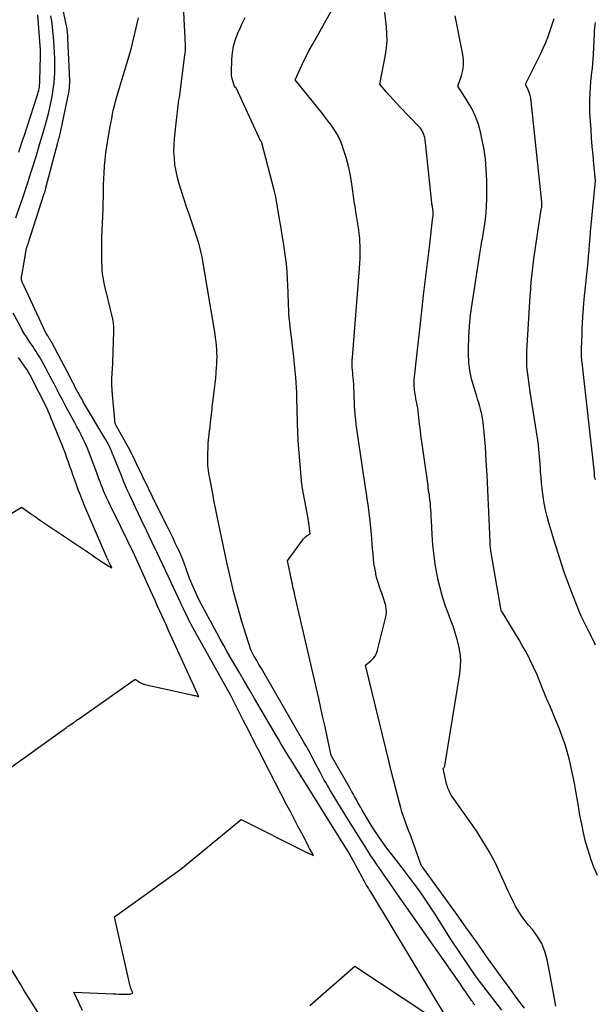
# Model space of a CAD drawing. Units: inches. Extents: x 2609462 to 2612408, y 1502044 to 1504590.
# Drawn here: x 2612012 to 2612084, y 1502560 to 1502685 of the extents above; entities that cross this region are included whole.
import ezdxf

# ---------------------------------------------------------------- set-up
doc = ezdxf.new("R2010")
doc.units = ezdxf.units.IN
doc.header["$MEASUREMENT"] = 0
doc.layers.add('Tile_2735_03_SW_contour_2ft', color=112, linetype='Continuous')

msp = doc.modelspace()

# ---------------------------------------------------------------- linework, layer by layer
at = {"layer": 'Tile_2735_03_SW_contour_2ft'}
for points in [[(2612019.59, 1502559.38, 8338), (2612019.22, 1502560.15, 8338), (2612018.48, 1502561.69, 8338), (2612023.48, 1502561.47, 8338), (2612023.83, 1502561.46, 8338), (2612024.19, 1502561.44, 8338), (2612024.54, 1502561.43, 8338), (2612024.89, 1502561.42, 8338), (2612025.4, 1502561.41, 8338), (2612025.5, 1502561.41, 8338), (2612025.6, 1502561.43, 8338), (2612025.69, 1502561.46, 8338), (2612025.78, 1502561.5, 8338), (2612025.96, 1502561.59, 8338), (2612025.83, 1502561.85, 8338), (2612025.8, 1502561.92, 8338), (2612025.77, 1502562, 8338), (2612025.74, 1502562.07, 8338), (2612025.71, 1502562.14, 8338), (2612025.69, 1502562.21, 8338), (2612025.66, 1502562.29, 8338), (2612025.64, 1502562.36, 8338), (2612025.62, 1502562.44, 8338), (2612023.62, 1502571.21, 8338), (2612031.9, 1502577.15, 8338), (2612032.01, 1502577.23, 8338), (2612032.07, 1502577.28, 8338), (2612039.63, 1502583.51, 8338), (2612047.78, 1502579.4, 8338), (2612047.94, 1502579.32, 8338), (2612048.11, 1502579.24, 8338), (2612048.27, 1502579.17, 8338), (2612048.44, 1502579.1, 8338), (2612048.78, 1502578.96, 8338), (2612048.54, 1502579.41, 8338), (2612048.42, 1502579.63, 8338), (2612048.3, 1502579.85, 8338), (2612048.18, 1502580.07, 8338), (2612048.06, 1502580.3, 8338), (2612047.34, 1502581.67, 8338), (2612046.87, 1502582.58, 8338), (2612046.39, 1502583.49, 8338), (2612045.92, 1502584.41, 8338), (2612045.44, 1502585.32, 8338), (2612042.49, 1502591.03, 8338), (2612042.17, 1502591.66, 8338), (2612041.84, 1502592.28, 8338), (2612041.52, 1502592.9, 8338), (2612041.2, 1502593.53, 8338), (2612040.88, 1502594.15, 8338), (2612040.56, 1502594.78, 8338), (2612040.24, 1502595.4, 8338), (2612039.92, 1502596.03, 8338), (2612038.36, 1502599.15, 8338), (2612034.04, 1502606.84, 8338), (2612033.78, 1502607.3, 8338), (2612033.53, 1502607.76, 8338), (2612033.28, 1502608.23, 8338), (2612033.04, 1502608.7, 8338), (2612032.8, 1502609.17, 8338), (2612032.57, 1502609.65, 8338), (2612032.34, 1502610.13, 8338), (2612032.12, 1502610.6, 8338), (2612031.98, 1502610.9, 8338), (2612031.69, 1502611.53, 8338), (2612031.4, 1502612.16, 8338), (2612031.11, 1502612.79, 8338), (2612030.81, 1502613.42, 8338), (2612029.02, 1502617.18, 8338), (2612028.35, 1502618.59, 8338), (2612027.68, 1502620, 8338), (2612027.01, 1502621.41, 8338), (2612026.35, 1502622.82, 8338), (2612025.56, 1502624.49, 8338), (2612025.29, 1502625.07, 8338), (2612025.03, 1502625.65, 8338), (2612024.78, 1502626.24, 8338), (2612024.54, 1502626.83, 8338), (2612023.47, 1502629.51, 8338), (2612023.35, 1502629.79, 8338), (2612023.24, 1502630.07, 8338), (2612023.11, 1502630.34, 8338), (2612022.99, 1502630.62, 8338), (2612022.86, 1502630.89, 8338), (2612022.72, 1502631.16, 8338), (2612022.57, 1502631.43, 8338), (2612022.42, 1502631.69, 8338), (2612020.48, 1502634.92, 8338), (2612020.23, 1502635.34, 8338), (2612019.98, 1502635.77, 8338), (2612019.73, 1502636.2, 8338), (2612019.49, 1502636.63, 8338), (2612019.33, 1502636.9, 8338), (2612019.17, 1502637.2, 8338), (2612019, 1502637.49, 8338), (2612018.84, 1502637.8, 8338), (2612018.68, 1502638.1, 8338), (2612018.52, 1502638.4, 8338), (2612018.37, 1502638.7, 8338), (2612018.21, 1502639, 8338), (2612018.05, 1502639.31, 8338), (2612015.65, 1502643.84, 8338), (2612015.6, 1502643.93, 8338), (2612015.55, 1502644.02, 8338), (2612015.5, 1502644.1, 8338), (2612015.45, 1502644.19, 8338), (2612015.39, 1502644.27, 8338), (2612015.34, 1502644.36, 8338), (2612015.28, 1502644.44, 8338), (2612015.23, 1502644.53, 8338), (2612015.19, 1502644.6, 8338), (2612015.12, 1502644.72, 8338), (2612015.05, 1502644.84, 8338), (2612014.98, 1502644.96, 8338), (2612014.92, 1502645.09, 8338), (2612012.2, 1502650.89, 8338), (2612012.15, 1502650.99, 8338), (2612012.1, 1502651.09, 8338), (2612012.05, 1502651.2, 8338), (2612012.01, 1502651.31, 8338), (2612011.97, 1502651.39, 8338), (2612011.95, 1502651.45, 8338), (2612011.92, 1502651.52, 8338), (2612011.9, 1502651.59, 8338), (2612011.89, 1502651.66, 8338), (2612011.87, 1502651.73, 8338), (2612011.87, 1502651.8, 8338), (2612011.86, 1502651.86, 8338), (2612011.87, 1502651.93, 8338), (2612011.87, 1502652, 8338), (2612011.88, 1502652.07, 8338), (2612011.89, 1502652.14, 8338), (2612011.9, 1502652.21, 8338), (2612012.45, 1502655.45, 8338), (2612012.46, 1502655.51, 8338), (2612012.48, 1502655.57, 8338), (2612012.49, 1502655.63, 8338), (2612012.51, 1502655.69, 8338), (2612012.53, 1502655.75, 8338), (2612012.55, 1502655.81, 8338), (2612012.58, 1502655.87, 8338), (2612012.6, 1502655.93, 8338), (2612012.61, 1502655.96, 8338), (2612012.64, 1502656.04, 8338), (2612012.67, 1502656.11, 8338), (2612012.7, 1502656.18, 8338), (2612012.72, 1502656.26, 8338), (2612014.75, 1502662.58, 8338), (2612014.78, 1502662.67, 8338), (2612014.81, 1502662.76, 8338), (2612014.84, 1502662.85, 8338), (2612014.86, 1502662.94, 8338), (2612014.89, 1502663.03, 8338), (2612014.91, 1502663.12, 8338), (2612014.94, 1502663.21, 8338), (2612014.96, 1502663.3, 8338), (2612016.48, 1502669.03, 8338), (2612016.53, 1502669.22, 8338), (2612016.57, 1502669.4, 8338), (2612016.62, 1502669.59, 8338), (2612016.67, 1502669.78, 8338), (2612016.71, 1502669.97, 8338), (2612016.76, 1502670.15, 8338), (2612016.8, 1502670.34, 8338), (2612016.84, 1502670.53, 8338), (2612017.85, 1502675.35, 8338), (2612017.89, 1502675.53, 8338), (2612017.91, 1502675.71, 8338), (2612017.94, 1502675.9, 8338), (2612017.95, 1502676.08, 8338), (2612017.96, 1502676.27, 8338), (2612017.97, 1502676.45, 8338), (2612017.97, 1502676.64, 8338), (2612017.97, 1502676.82, 8338), (2612017.74, 1502682.22, 8338), (2612017.73, 1502682.42, 8338), (2612017.72, 1502682.62, 8338), (2612017.7, 1502682.82, 8338), (2612017.68, 1502683.01, 8338), (2612017.66, 1502683.21, 8338), (2612017.63, 1502683.41, 8338), (2612017.59, 1502683.6, 8338), (2612017.56, 1502683.79, 8338), (2612016.68, 1502688.02, 8338)], [(2612069.18, 1502560.08, 8342), (2612069.08, 1502560.21, 8342), (2612068.98, 1502560.34, 8342), (2612068.88, 1502560.48, 8342), (2612068.78, 1502560.61, 8342), (2612068.69, 1502560.75, 8342), (2612068.59, 1502560.89, 8342), (2612068.5, 1502561.02, 8342), (2612068.22, 1502561.43, 8342), (2612067.99, 1502561.78, 8342), (2612067.76, 1502562.12, 8342), (2612067.52, 1502562.46, 8342), (2612067.28, 1502562.8, 8342), (2612060.26, 1502572.83, 8342), (2612059.62, 1502573.74, 8342), (2612058.99, 1502574.65, 8342), (2612058.35, 1502575.56, 8342), (2612057.72, 1502576.47, 8342), (2612057.3, 1502577.08, 8342), (2612056.88, 1502577.69, 8342), (2612056.46, 1502578.31, 8342), (2612056.06, 1502578.92, 8342), (2612055.66, 1502579.55, 8342), (2612053.02, 1502583.73, 8342), (2612052.49, 1502584.57, 8342), (2612051.98, 1502585.41, 8342), (2612051.47, 1502586.25, 8342), (2612050.96, 1502587.1, 8342), (2612050.34, 1502588.16, 8342), (2612050.16, 1502588.48, 8342), (2612049.97, 1502588.81, 8342), (2612049.8, 1502589.14, 8342), (2612049.62, 1502589.47, 8342), (2612049.13, 1502590.42, 8342), (2612048.64, 1502591.35, 8342), (2612048.4, 1502591.81, 8342), (2612048.15, 1502592.27, 8342), (2612047.89, 1502592.72, 8342), (2612047.63, 1502593.18, 8342), (2612042.2, 1502602.56, 8342), (2612042.05, 1502602.82, 8342), (2612041.9, 1502603.07, 8342), (2612041.76, 1502603.32, 8342), (2612041.61, 1502603.57, 8342), (2612041.34, 1502604.04, 8342), (2612041.33, 1502604.06, 8342), (2612041.32, 1502604.07, 8342), (2612041.31, 1502604.09, 8342), (2612041.3, 1502604.11, 8342), (2612040.86, 1502604.93, 8342), (2612039.75, 1502608.53, 8342), (2612039.22, 1502610.33, 8342), (2612038.73, 1502612.14, 8342), (2612038.28, 1502613.97, 8342), (2612037.87, 1502615.8, 8342), (2612036.99, 1502619.97, 8342), (2612036.73, 1502621.19, 8342), (2612036.49, 1502622.41, 8342), (2612036.25, 1502623.63, 8342), (2612036.01, 1502624.85, 8342), (2612035.67, 1502626.68, 8342), (2612035.61, 1502626.99, 8342), (2612035.56, 1502627.3, 8342), (2612035.52, 1502627.6, 8342), (2612035.48, 1502627.91, 8342), (2612035.45, 1502628.22, 8342), (2612035.43, 1502628.53, 8342), (2612035.43, 1502628.84, 8342), (2612035.43, 1502629.15, 8342), (2612035.49, 1502631.05, 8342), (2612035.69, 1502632.9, 8342), (2612035.71, 1502633.04, 8342), (2612035.73, 1502633.19, 8342), (2612035.74, 1502633.33, 8342), (2612035.76, 1502633.48, 8342), (2612035.77, 1502633.62, 8342), (2612035.79, 1502633.77, 8342), (2612035.8, 1502633.91, 8342), (2612035.82, 1502634.06, 8342), (2612035.85, 1502634.38, 8342), (2612035.89, 1502634.69, 8342), (2612035.92, 1502634.99, 8342), (2612035.96, 1502635.3, 8342), (2612036, 1502635.6, 8342), (2612036.29, 1502637.92, 8342), (2612036.37, 1502638.59, 8342), (2612036.44, 1502639.26, 8342), (2612036.5, 1502639.94, 8342), (2612036.54, 1502640.61, 8342), (2612036.57, 1502641.01, 8342), (2612036.59, 1502641.48, 8342), (2612036.6, 1502641.96, 8342), (2612036.59, 1502642.44, 8342), (2612036.56, 1502642.91, 8342), (2612036.52, 1502643.39, 8342), (2612036.48, 1502643.87, 8342), (2612036.41, 1502644.34, 8342), (2612036.34, 1502644.81, 8342), (2612034.82, 1502654.04, 8342), (2612034.73, 1502654.58, 8342), (2612034.61, 1502655.11, 8342), (2612034.48, 1502655.64, 8342), (2612034.34, 1502656.16, 8342), (2612034.18, 1502656.68, 8342), (2612034.02, 1502657.2, 8342), (2612033.85, 1502657.72, 8342), (2612033.68, 1502658.23, 8342), (2612033.38, 1502659.08, 8342), (2612033.07, 1502659.99, 8342), (2612032.75, 1502660.91, 8342), (2612032.44, 1502661.82, 8342), (2612032.13, 1502662.74, 8342), (2612032.04, 1502663, 8342), (2612031.8, 1502663.8, 8342), (2612031.59, 1502664.6, 8342), (2612031.42, 1502665.41, 8342), (2612031.28, 1502666.23, 8342), (2612031.2, 1502667.05, 8342), (2612031.15, 1502667.88, 8342), (2612031.17, 1502668.71, 8342), (2612031.22, 1502669.53, 8342), (2612031.46, 1502671.84, 8342), (2612031.5, 1502672.2, 8342), (2612031.54, 1502672.56, 8342), (2612031.58, 1502672.92, 8342), (2612031.63, 1502673.29, 8342), (2612031.68, 1502673.65, 8342), (2612031.73, 1502674.01, 8342), (2612031.78, 1502674.37, 8342), (2612031.83, 1502674.73, 8342), (2612032.54, 1502680.07, 8342), (2612032.56, 1502680.23, 8342), (2612032.58, 1502680.4, 8342), (2612032.59, 1502680.56, 8342), (2612032.6, 1502680.73, 8342), (2612032.6, 1502680.89, 8342), (2612032.6, 1502681.06, 8342), (2612032.6, 1502681.22, 8342), (2612032.6, 1502681.38, 8342), (2612032.32, 1502687.18, 8342)], [(2612075.46, 1502559.66, 8346), (2612074.51, 1502560.94, 8346), (2612073.56, 1502562.22, 8346), (2612072.77, 1502563.28, 8346), (2612072.22, 1502564.04, 8346), (2612071.67, 1502564.8, 8346), (2612071.13, 1502565.56, 8346), (2612070.59, 1502566.33, 8346), (2612070.15, 1502566.96, 8346), (2612069.39, 1502568.04, 8346), (2612068.62, 1502569.12, 8346), (2612067.86, 1502570.19, 8346), (2612067.08, 1502571.26, 8346), (2612062.4, 1502577.74, 8346), (2612061.17, 1502581.18, 8346), (2612061, 1502581.65, 8346), (2612060.82, 1502582.12, 8346), (2612060.64, 1502582.58, 8346), (2612060.46, 1502583.05, 8346), (2612060.29, 1502583.52, 8346), (2612060.12, 1502583.99, 8346), (2612059.97, 1502584.47, 8346), (2612059.83, 1502584.95, 8346), (2612059.49, 1502586.24, 8346), (2612059.19, 1502587.37, 8346), (2612058.9, 1502588.5, 8346), (2612058.61, 1502589.63, 8346), (2612058.34, 1502590.76, 8346), (2612055.38, 1502603.01, 8346), (2612056.03, 1502603.54, 8346), (2612056.32, 1502603.83, 8346), (2612056.57, 1502604.15, 8346), (2612056.75, 1502604.51, 8346), (2612056.89, 1502604.89, 8346), (2612057.9, 1502608.93, 8346), (2612057.97, 1502609.33, 8346), (2612058.01, 1502609.73, 8346), (2612057.98, 1502610.13, 8346), (2612057.92, 1502610.53, 8346), (2612057.81, 1502610.93, 8346), (2612057.7, 1502611.33, 8346), (2612057.57, 1502611.72, 8346), (2612057.43, 1502612.11, 8346), (2612057.32, 1502612.38, 8346), (2612057.13, 1502612.9, 8346), (2612056.96, 1502613.43, 8346), (2612056.81, 1502613.96, 8346), (2612056.68, 1502614.5, 8346), (2612056.66, 1502614.64, 8346), (2612056.54, 1502615.25, 8346), (2612056.44, 1502615.85, 8346), (2612056.37, 1502616.47, 8346), (2612056.32, 1502617.08, 8346), (2612056.27, 1502617.7, 8346), (2612056.22, 1502618.31, 8346), (2612056.17, 1502618.93, 8346), (2612056.11, 1502619.54, 8346), (2612055.94, 1502621.18, 8346), (2612055.87, 1502621.89, 8346), (2612055.78, 1502622.59, 8346), (2612055.69, 1502623.3, 8346), (2612055.59, 1502624.01, 8346), (2612055.49, 1502624.71, 8346), (2612055.38, 1502625.42, 8346), (2612055.28, 1502626.12, 8346), (2612055.17, 1502626.82, 8346), (2612054.35, 1502632.26, 8346), (2612054.26, 1502632.84, 8346), (2612054.19, 1502633.42, 8346), (2612054.13, 1502634.01, 8346), (2612054.07, 1502634.59, 8346), (2612054.07, 1502634.66, 8346), (2612054.03, 1502635.21, 8346), (2612053.99, 1502635.76, 8346), (2612053.97, 1502636.32, 8346), (2612053.95, 1502636.87, 8346), (2612053.95, 1502636.99, 8346), (2612053.94, 1502637.48, 8346), (2612053.91, 1502637.98, 8346), (2612053.88, 1502638.47, 8346), (2612053.84, 1502638.96, 8346), (2612053.8, 1502639.31, 8346), (2612053.77, 1502639.63, 8346), (2612053.75, 1502639.95, 8346), (2612053.72, 1502640.27, 8346), (2612053.7, 1502640.6, 8346), (2612053.69, 1502640.92, 8346), (2612053.69, 1502641.24, 8346), (2612053.7, 1502641.57, 8346), (2612053.71, 1502641.89, 8346), (2612054.61, 1502653.12, 8346), (2612054.65, 1502653.76, 8346), (2612054.68, 1502654.41, 8346), (2612054.69, 1502655.06, 8346), (2612054.69, 1502655.7, 8346), (2612054.69, 1502655.98, 8346), (2612054.67, 1502656.49, 8346), (2612054.64, 1502657, 8346), (2612054.58, 1502657.5, 8346), (2612054.51, 1502658, 8346), (2612054.43, 1502658.5, 8346), (2612054.35, 1502659.01, 8346), (2612054.27, 1502659.51, 8346), (2612054.19, 1502660.01, 8346), (2612054.14, 1502660.29, 8346), (2612054.04, 1502660.94, 8346), (2612053.95, 1502661.58, 8346), (2612053.85, 1502662.22, 8346), (2612053.76, 1502662.87, 8346), (2612053.55, 1502664.36, 8346), (2612053.39, 1502665.29, 8346), (2612053.19, 1502666.22, 8346), (2612052.93, 1502667.13, 8346), (2612052.64, 1502668.03, 8346), (2612052.41, 1502668.69, 8346), (2612052.19, 1502669.24, 8346), (2612051.94, 1502669.79, 8346), (2612051.64, 1502670.31, 8346), (2612051.32, 1502670.81, 8346), (2612050.97, 1502671.3, 8346), (2612050.61, 1502671.78, 8346), (2612050.24, 1502672.26, 8346), (2612049.87, 1502672.73, 8346), (2612046.47, 1502676.95, 8346), (2612047.14, 1502678.43, 8346), (2612047.49, 1502679.17, 8346), (2612047.85, 1502679.9, 8346), (2612048.22, 1502680.62, 8346), (2612048.61, 1502681.34, 8346), (2612051.53, 1502686.53, 8346)], [(2612011.15, 1502659.5, 8336), (2612011.81, 1502661.38, 8336), (2612012.04, 1502662.04, 8336), (2612012.26, 1502662.69, 8336), (2612012.48, 1502663.35, 8336), (2612012.69, 1502664, 8336), (2612012.9, 1502664.66, 8336), (2612013.11, 1502665.32, 8336), (2612013.31, 1502665.98, 8336), (2612013.52, 1502666.64, 8336), (2612013.75, 1502667.41, 8336), (2612014.02, 1502668.31, 8336), (2612014.29, 1502669.22, 8336), (2612014.56, 1502670.13, 8336), (2612014.82, 1502671.03, 8336), (2612014.9, 1502671.3, 8336), (2612015.11, 1502672.08, 8336), (2612015.31, 1502672.86, 8336), (2612015.5, 1502673.65, 8336), (2612015.67, 1502674.44, 8336), (2612015.75, 1502674.85, 8336), (2612015.85, 1502675.44, 8336), (2612015.94, 1502676.03, 8336), (2612016, 1502676.62, 8336), (2612016.05, 1502677.21, 8336), (2612016.07, 1502677.81, 8336), (2612016.09, 1502678.41, 8336), (2612016.08, 1502679.01, 8336), (2612016.07, 1502679.6, 8336), (2612016.03, 1502680.46, 8336), (2612016, 1502681.12, 8336), (2612015.96, 1502681.77, 8336), (2612015.91, 1502682.43, 8336), (2612015.85, 1502683.08, 8336), (2612015.78, 1502683.73, 8336), (2612015.69, 1502684.38, 8336), (2612015.58, 1502685.03, 8336)], [(2612011.53, 1502667.82, 8334), (2612011.66, 1502668.22, 8334), (2612011.8, 1502668.62, 8334), (2612011.93, 1502669.02, 8334), (2612012.06, 1502669.42, 8334), (2612012.19, 1502669.82, 8334), (2612013.87, 1502674.95, 8334), (2612013.93, 1502675.17, 8334), (2612013.99, 1502675.4, 8334), (2612014.05, 1502675.62, 8334), (2612014.09, 1502675.85, 8334), (2612014.13, 1502676.08, 8334), (2612014.16, 1502676.31, 8334), (2612014.18, 1502676.54, 8334), (2612014.19, 1502676.77, 8334), (2612014.28, 1502680.01, 8334), (2612014.28, 1502680.17, 8334), (2612014.29, 1502680.32, 8334), (2612014.28, 1502680.47, 8334), (2612014.28, 1502680.63, 8334), (2612014.27, 1502680.78, 8334), (2612014.26, 1502680.94, 8334), (2612014.25, 1502681.09, 8334), (2612014.24, 1502681.25, 8334), (2612013.93, 1502685.17, 8334)], [(2612065.98, 1502557.85, 8340), (2612056.02, 1502574.35, 8340), (2612055.88, 1502574.57, 8340), (2612055.74, 1502574.8, 8340), (2612055.61, 1502575.03, 8340), (2612055.47, 1502575.26, 8340), (2612055.34, 1502575.5, 8340), (2612055.21, 1502575.73, 8340), (2612055.08, 1502575.96, 8340), (2612054.96, 1502576.2, 8340), (2612053.31, 1502579.25, 8340), (2612046.29, 1502590.45, 8340), (2612045.96, 1502590.98, 8340), (2612045.64, 1502591.51, 8340), (2612045.31, 1502592.04, 8340), (2612044.99, 1502592.57, 8340), (2612044.67, 1502593.11, 8340), (2612044.36, 1502593.64, 8340), (2612044.04, 1502594.18, 8340), (2612043.72, 1502594.71, 8340), (2612041.34, 1502598.77, 8340), (2612040.68, 1502599.88, 8340), (2612040.03, 1502601, 8340), (2612039.38, 1502602.12, 8340), (2612038.72, 1502603.23, 8340), (2612038.34, 1502603.89, 8340), (2612037.89, 1502604.68, 8340), (2612037.44, 1502605.48, 8340), (2612037, 1502606.28, 8340), (2612036.56, 1502607.08, 8340), (2612034.48, 1502610.94, 8340), (2612034.41, 1502611.07, 8340), (2612034.34, 1502611.2, 8340), (2612034.28, 1502611.33, 8340), (2612034.22, 1502611.47, 8340), (2612033.12, 1502613.94, 8340), (2612032.7, 1502615.15, 8340), (2612032.49, 1502615.75, 8340), (2612032.26, 1502616.34, 8340), (2612032.01, 1502616.93, 8340), (2612031.75, 1502617.51, 8340), (2612031.6, 1502617.83, 8340), (2612031.32, 1502618.43, 8340), (2612031.03, 1502619.03, 8340), (2612030.74, 1502619.63, 8340), (2612030.45, 1502620.22, 8340), (2612029.99, 1502621.12, 8340), (2612029.47, 1502622.16, 8340), (2612028.95, 1502623.21, 8340), (2612028.44, 1502624.25, 8340), (2612027.93, 1502625.31, 8340), (2612026.43, 1502628.44, 8340), (2612026.29, 1502628.73, 8340), (2612026.15, 1502629.03, 8340), (2612026, 1502629.33, 8340), (2612025.85, 1502629.62, 8340), (2612025.7, 1502629.92, 8340), (2612025.55, 1502630.21, 8340), (2612025.39, 1502630.5, 8340), (2612025.24, 1502630.79, 8340), (2612023.72, 1502633.5, 8340), (2612023.35, 1502637.66, 8340), (2612023.32, 1502637.94, 8340), (2612023.31, 1502638.23, 8340), (2612023.3, 1502638.52, 8340), (2612023.29, 1502638.8, 8340), (2612023.3, 1502639.09, 8340), (2612023.31, 1502639.37, 8340), (2612023.32, 1502639.66, 8340), (2612023.35, 1502639.94, 8340), (2612023.35, 1502640.01, 8340), (2612023.38, 1502640.32, 8340), (2612023.4, 1502640.64, 8340), (2612023.42, 1502640.96, 8340), (2612023.43, 1502641.28, 8340), (2612023.54, 1502645.16, 8340), (2612023.53, 1502645.69, 8340), (2612023.5, 1502646.21, 8340), (2612023.42, 1502646.73, 8340), (2612023.31, 1502647.25, 8340), (2612023.18, 1502647.77, 8340), (2612023.06, 1502648.28, 8340), (2612022.93, 1502648.8, 8340), (2612022.8, 1502649.31, 8340), (2612022.38, 1502651.04, 8340), (2612022.28, 1502651.5, 8340), (2612022.19, 1502651.96, 8340), (2612022.13, 1502652.43, 8340), (2612022.09, 1502652.9, 8340), (2612022.06, 1502653.37, 8340), (2612022.04, 1502653.85, 8340), (2612022.03, 1502654.32, 8340), (2612022.03, 1502654.8, 8340), (2612022.03, 1502656.27, 8340), (2612022.05, 1502657.12, 8340), (2612022.07, 1502657.97, 8340), (2612022.1, 1502658.82, 8340), (2612022.14, 1502659.67, 8340), (2612022.15, 1502659.83, 8340), (2612022.19, 1502660.6, 8340), (2612022.22, 1502661.37, 8340), (2612022.23, 1502662.14, 8340), (2612022.24, 1502662.9, 8340), (2612022.25, 1502663.67, 8340), (2612022.27, 1502664.44, 8340), (2612022.31, 1502665.21, 8340), (2612022.37, 1502665.98, 8340), (2612022.37, 1502666.09, 8340), (2612022.45, 1502666.9, 8340), (2612022.55, 1502667.72, 8340), (2612022.66, 1502668.54, 8340), (2612022.79, 1502669.35, 8340), (2612022.96, 1502670.3, 8340), (2612023.06, 1502670.89, 8340), (2612023.17, 1502671.48, 8340), (2612023.28, 1502672.07, 8340), (2612023.4, 1502672.65, 8340), (2612023.52, 1502673.24, 8340), (2612023.66, 1502673.82, 8340), (2612023.81, 1502674.39, 8340), (2612023.98, 1502674.97, 8340), (2612025.76, 1502680.85, 8340), (2612026.66, 1502684.79, 8340)], [(2612072.6, 1502559.41, 8344), (2612069.78, 1502563.07, 8344), (2612069.65, 1502563.23, 8344), (2612069.53, 1502563.4, 8344), (2612069.41, 1502563.57, 8344), (2612069.29, 1502563.74, 8344), (2612066.2, 1502568.27, 8344), (2612064.26, 1502571.39, 8344), (2612063.68, 1502572.29, 8344), (2612063.09, 1502573.19, 8344), (2612062.47, 1502574.06, 8344), (2612061.84, 1502574.93, 8344), (2612061.71, 1502575.11, 8344), (2612061.01, 1502576.05, 8344), (2612060.3, 1502577, 8344), (2612059.58, 1502577.94, 8344), (2612058.86, 1502578.87, 8344), (2612058.08, 1502579.88, 8344), (2612057.56, 1502580.59, 8344), (2612057.04, 1502581.31, 8344), (2612056.56, 1502582.05, 8344), (2612056.09, 1502582.8, 8344), (2612054.96, 1502584.68, 8344), (2612054.76, 1502585.02, 8344), (2612054.56, 1502585.36, 8344), (2612054.37, 1502585.7, 8344), (2612054.18, 1502586.05, 8344), (2612053.99, 1502586.39, 8344), (2612053.8, 1502586.74, 8344), (2612053.61, 1502587.08, 8344), (2612053.41, 1502587.42, 8344), (2612051.02, 1502591.59, 8344), (2612050.51, 1502593.99, 8344), (2612050.25, 1502595.19, 8344), (2612049.99, 1502596.39, 8344), (2612049.72, 1502597.58, 8344), (2612049.45, 1502598.78, 8344), (2612046.4, 1502612, 8344), (2612046.33, 1502612.31, 8344), (2612046.27, 1502612.61, 8344), (2612046.2, 1502612.91, 8344), (2612046.13, 1502613.21, 8344), (2612046.06, 1502613.51, 8344), (2612045.99, 1502613.81, 8344), (2612045.93, 1502614.12, 8344), (2612045.87, 1502614.42, 8344), (2612045.52, 1502616.18, 8344), (2612047.39, 1502618.78, 8344), (2612047.52, 1502618.95, 8344), (2612047.67, 1502619.1, 8344), (2612047.83, 1502619.24, 8344), (2612048.01, 1502619.37, 8344), (2612048.37, 1502619.61, 8344), (2612048.19, 1502620.96, 8344), (2612048.17, 1502621.1, 8344), (2612048.15, 1502621.25, 8344), (2612048.12, 1502621.4, 8344), (2612048.1, 1502621.54, 8344), (2612047.38, 1502625.52, 8344), (2612047.36, 1502625.62, 8344), (2612047.35, 1502625.72, 8344), (2612047.33, 1502625.81, 8344), (2612047.32, 1502625.91, 8344), (2612047.3, 1502626, 8344), (2612047.29, 1502626.1, 8344), (2612047.28, 1502626.19, 8344), (2612047.27, 1502626.29, 8344), (2612047.02, 1502629.35, 8344), (2612046.91, 1502630.8, 8344), (2612046.83, 1502632.25, 8344), (2612046.77, 1502633.71, 8344), (2612046.72, 1502635.16, 8344), (2612046.69, 1502636.8, 8344), (2612046.67, 1502637.43, 8344), (2612046.64, 1502638.07, 8344), (2612046.6, 1502638.71, 8344), (2612046.55, 1502639.34, 8344), (2612046.34, 1502641.47, 8344), (2612046.25, 1502642.36, 8344), (2612046.15, 1502643.25, 8344), (2612046.05, 1502644.14, 8344), (2612045.94, 1502645.03, 8344), (2612045.84, 1502645.74, 8344), (2612045.78, 1502646.29, 8344), (2612045.72, 1502646.83, 8344), (2612045.69, 1502647.38, 8344), (2612045.66, 1502647.93, 8344), (2612045.64, 1502648.48, 8344), (2612045.62, 1502649.03, 8344), (2612045.6, 1502649.58, 8344), (2612045.58, 1502650.13, 8344), (2612045.51, 1502651.82, 8344), (2612045.45, 1502652.74, 8344), (2612045.37, 1502653.66, 8344), (2612045.27, 1502654.57, 8344), (2612045.13, 1502655.48, 8344), (2612044.99, 1502656.39, 8344), (2612044.84, 1502657.31, 8344), (2612044.69, 1502658.22, 8344), (2612044.54, 1502659.13, 8344), (2612044.12, 1502661.64, 8344), (2612044.09, 1502661.81, 8344), (2612044.06, 1502661.98, 8344), (2612044.03, 1502662.15, 8344), (2612043.99, 1502662.32, 8344), (2612043.96, 1502662.49, 8344), (2612043.92, 1502662.66, 8344), (2612043.88, 1502662.83, 8344), (2612043.84, 1502663, 8344), (2612042.27, 1502668.99, 8344), (2612042.24, 1502669.06, 8344), (2612042.11, 1502669.24, 8344), (2612042.08, 1502669.29, 8344), (2612042.06, 1502669.33, 8344), (2612042.03, 1502669.38, 8344), (2612042.01, 1502669.43, 8344), (2612041.99, 1502669.48, 8344), (2612041.96, 1502669.52, 8344), (2612041.94, 1502669.57, 8344), (2612041.92, 1502669.62, 8344), (2612039.03, 1502675.93, 8344), (2612039.01, 1502675.95, 8344), (2612039, 1502675.97, 8344), (2612038.98, 1502675.98, 8344), (2612038.96, 1502675.99, 8344), (2612038.83, 1502676.03, 8344), (2612038.62, 1502676.64, 8344), (2612038.54, 1502676.94, 8344), (2612038.47, 1502677.25, 8344), (2612038.44, 1502677.57, 8344), (2612038.43, 1502677.89, 8344), (2612038.46, 1502679.51, 8344), (2612038.53, 1502680.36, 8344), (2612038.67, 1502681.21, 8344), (2612038.91, 1502682.03, 8344), (2612039.22, 1502682.83, 8344), (2612039.55, 1502683.55, 8344), (2612039.75, 1502683.98, 8344), (2612039.96, 1502684.41, 8344), (2612040.17, 1502684.83, 8344)], [(2612079.44, 1502559.93, 8348), (2612079.24, 1502561.07, 8348), (2612079.03, 1502562.21, 8348), (2612078.81, 1502563.35, 8348), (2612078.58, 1502564.49, 8348), (2612078.32, 1502565.78, 8348), (2612078.03, 1502566.82, 8348), (2612077.64, 1502567.81, 8348), (2612077.1, 1502568.72, 8348), (2612076.46, 1502569.59, 8348), (2612075.98, 1502570.15, 8348), (2612075.52, 1502570.72, 8348), (2612075.09, 1502571.31, 8348), (2612074.7, 1502571.92, 8348), (2612074.34, 1502572.56, 8348), (2612074.01, 1502573.21, 8348), (2612073.68, 1502573.87, 8348), (2612073.37, 1502574.53, 8348), (2612073.07, 1502575.2, 8348), (2612072.41, 1502576.69, 8348), (2612071.74, 1502578.08, 8348), (2612071.02, 1502579.45, 8348), (2612070.22, 1502580.77, 8348), (2612069.38, 1502582.06, 8348), (2612066.32, 1502586.41, 8348), (2612066.21, 1502586.58, 8348), (2612066.11, 1502586.75, 8348), (2612066.02, 1502586.92, 8348), (2612065.93, 1502587.1, 8348), (2612065.85, 1502587.28, 8348), (2612065.78, 1502587.46, 8348), (2612065.72, 1502587.65, 8348), (2612065.67, 1502587.84, 8348), (2612065.18, 1502589.92, 8348), (2612065.28, 1502590.03, 8348), (2612065.32, 1502590.09, 8348), (2612065.36, 1502590.15, 8348), (2612065.38, 1502590.22, 8348), (2612065.4, 1502590.29, 8348), (2612067.3, 1502601.9, 8348), (2612067.39, 1502602.78, 8348), (2612067.41, 1502603.65, 8348), (2612067.33, 1502604.52, 8348), (2612067.18, 1502605.39, 8348), (2612066.96, 1502606.25, 8348), (2612066.72, 1502607.1, 8348), (2612066.43, 1502607.94, 8348), (2612066.13, 1502608.77, 8348), (2612065.9, 1502609.35, 8348), (2612065.49, 1502610.47, 8348), (2612065.12, 1502611.61, 8348), (2612064.81, 1502612.76, 8348), (2612064.53, 1502613.92, 8348), (2612064.47, 1502614.2, 8348), (2612064.23, 1502615.51, 8348), (2612064.03, 1502616.83, 8348), (2612063.89, 1502618.15, 8348), (2612063.79, 1502619.49, 8348), (2612063.7, 1502621.27, 8348), (2612063.68, 1502621.71, 8348), (2612063.65, 1502622.16, 8348), (2612063.62, 1502622.61, 8348), (2612063.59, 1502623.06, 8348), (2612063.57, 1502623.37, 8348), (2612063.54, 1502623.66, 8348), (2612063.51, 1502623.95, 8348), (2612063.47, 1502624.24, 8348), (2612063.44, 1502624.54, 8348), (2612063.39, 1502624.83, 8348), (2612063.35, 1502625.12, 8348), (2612063.31, 1502625.41, 8348), (2612063.27, 1502625.7, 8348), (2612062.38, 1502632.09, 8348), (2612062.31, 1502632.65, 8348), (2612062.23, 1502633.21, 8348), (2612062.17, 1502633.77, 8348), (2612062.11, 1502634.34, 8348), (2612062.08, 1502634.66, 8348), (2612062.03, 1502635.06, 8348), (2612061.97, 1502635.46, 8348), (2612061.9, 1502635.86, 8348), (2612061.82, 1502636.25, 8348), (2612061.74, 1502636.66, 8348), (2612061.67, 1502637.05, 8348), (2612061.61, 1502637.45, 8348), (2612061.56, 1502637.84, 8348), (2612061.53, 1502638.24, 8348), (2612061.52, 1502638.64, 8348), (2612061.53, 1502639.04, 8348), (2612061.56, 1502639.44, 8348), (2612062.49, 1502647.74, 8348), (2612062.72, 1502649.76, 8348), (2612062.96, 1502651.78, 8348), (2612063.19, 1502653.8, 8348), (2612063.44, 1502655.82, 8348), (2612063.9, 1502659.63, 8348), (2612063.91, 1502659.74, 8348), (2612063.92, 1502659.86, 8348), (2612063.92, 1502659.98, 8348), (2612063.92, 1502660.1, 8348), (2612063.92, 1502660.15, 8348), (2612063.92, 1502660.25, 8348), (2612063.91, 1502660.34, 8348), (2612063.9, 1502660.43, 8348), (2612063.89, 1502660.52, 8348), (2612063.88, 1502660.62, 8348), (2612063.86, 1502660.71, 8348), (2612063.85, 1502660.8, 8348), (2612063.83, 1502660.89, 8348), (2612063.82, 1502660.94, 8348), (2612063.81, 1502661.06, 8348), (2612063.79, 1502661.18, 8348), (2612063.77, 1502661.3, 8348), (2612063.76, 1502661.42, 8348), (2612062.89, 1502669.43, 8348), (2612062.85, 1502669.66, 8348), (2612062.8, 1502669.88, 8348), (2612062.73, 1502670.09, 8348), (2612062.63, 1502670.3, 8348), (2612062.52, 1502670.5, 8348), (2612062.4, 1502670.7, 8348), (2612062.26, 1502670.88, 8348), (2612062.11, 1502671.05, 8348), (2612059.72, 1502673.55, 8348), (2612059.28, 1502674.02, 8348), (2612058.85, 1502674.49, 8348), (2612058.42, 1502674.96, 8348), (2612058, 1502675.44, 8348), (2612057.16, 1502676.41, 8348), (2612057.89, 1502680.11, 8348), (2612058.02, 1502681, 8348), (2612058.09, 1502681.88, 8348), (2612058.08, 1502682.77, 8348), (2612058.01, 1502683.66, 8348), (2612057.79, 1502685.45, 8348)], [(2612084.7, 1502576.41, 8350), (2612084.25, 1502577.46, 8350), (2612083.84, 1502578.52, 8350), (2612083.5, 1502579.6, 8350), (2612083.2, 1502580.69, 8350), (2612082.94, 1502581.8, 8350), (2612082.7, 1502582.92, 8350), (2612082.48, 1502584.03, 8350), (2612082.28, 1502585.16, 8350), (2612081.95, 1502587.09, 8350), (2612081.78, 1502588.08, 8350), (2612081.58, 1502589.07, 8350), (2612081.37, 1502590.05, 8350), (2612081.14, 1502591.03, 8350), (2612081.1, 1502591.18, 8350), (2612080.86, 1502592.08, 8350), (2612080.59, 1502592.96, 8350), (2612080.29, 1502593.84, 8350), (2612079.97, 1502594.7, 8350), (2612079.92, 1502594.84, 8350), (2612079.6, 1502595.63, 8350), (2612079.28, 1502596.42, 8350), (2612078.95, 1502597.2, 8350), (2612078.61, 1502597.99, 8350), (2612078.43, 1502598.4, 8350), (2612078.18, 1502598.98, 8350), (2612077.94, 1502599.56, 8350), (2612077.71, 1502600.14, 8350), (2612077.48, 1502600.73, 8350), (2612077.25, 1502601.31, 8350), (2612077.01, 1502601.89, 8350), (2612076.75, 1502602.46, 8350), (2612076.48, 1502603.03, 8350), (2612076.32, 1502603.35, 8350), (2612075.96, 1502604.08, 8350), (2612075.58, 1502604.79, 8350), (2612075.19, 1502605.5, 8350), (2612074.78, 1502606.2, 8350), (2612072.56, 1502609.87, 8350), (2612072.55, 1502609.89, 8350), (2612072.54, 1502609.92, 8350), (2612072.53, 1502609.94, 8350), (2612072.52, 1502609.96, 8350), (2612072.48, 1502610.05, 8350), (2612072.47, 1502610.08, 8350), (2612072.47, 1502610.1, 8350), (2612072.46, 1502610.13, 8350), (2612072.46, 1502610.15, 8350), (2612071.25, 1502617.19, 8350), (2612071.22, 1502617.37, 8350), (2612071.2, 1502617.55, 8350), (2612071.18, 1502617.73, 8350), (2612071.16, 1502617.9, 8350), (2612071.14, 1502618.08, 8350), (2612071.12, 1502618.26, 8350), (2612071.11, 1502618.44, 8350), (2612071.11, 1502618.62, 8350), (2612070.92, 1502623.25, 8350), (2612070.88, 1502624.2, 8350), (2612070.84, 1502625.15, 8350), (2612070.79, 1502626.1, 8350), (2612070.74, 1502627.05, 8350), (2612070.64, 1502628.78, 8350), (2612070.58, 1502629.69, 8350), (2612070.52, 1502630.6, 8350), (2612070.45, 1502631.5, 8350), (2612070.37, 1502632.41, 8350), (2612070.29, 1502633.23, 8350), (2612070.24, 1502633.72, 8350), (2612070.16, 1502634.21, 8350), (2612070.06, 1502634.7, 8350), (2612069.95, 1502635.18, 8350), (2612069.81, 1502635.66, 8350), (2612069.68, 1502636.14, 8350), (2612069.53, 1502636.61, 8350), (2612069.39, 1502637.09, 8350), (2612069.05, 1502638.16, 8350), (2612068.77, 1502639.18, 8350), (2612068.56, 1502640.21, 8350), (2612068.45, 1502641.25, 8350), (2612068.4, 1502642.31, 8350), (2612068.4, 1502643.02, 8350), (2612068.44, 1502644.44, 8350), (2612068.51, 1502645.85, 8350), (2612068.65, 1502647.26, 8350), (2612068.84, 1502648.67, 8350), (2612069.81, 1502654.97, 8350), (2612069.85, 1502655.23, 8350), (2612069.89, 1502655.48, 8350), (2612069.93, 1502655.74, 8350), (2612069.98, 1502655.99, 8350), (2612070.09, 1502656.57, 8350), (2612070.19, 1502657.11, 8350), (2612070.28, 1502657.66, 8350), (2612070.36, 1502658.2, 8350), (2612070.44, 1502658.75, 8350), (2612070.52, 1502659.34, 8350), (2612070.61, 1502660.18, 8350), (2612070.68, 1502661.03, 8350), (2612070.71, 1502661.87, 8350), (2612070.72, 1502662.72, 8350), (2612070.7, 1502664.23, 8350), (2612070.64, 1502665.61, 8350), (2612070.52, 1502666.99, 8350), (2612070.31, 1502668.35, 8350), (2612070.05, 1502669.71, 8350), (2612069.94, 1502670.23, 8350), (2612069.64, 1502671.3, 8350), (2612069.26, 1502672.34, 8350), (2612068.79, 1502673.33, 8350), (2612068.24, 1502674.29, 8350), (2612067.03, 1502676.17, 8350), (2612067.49, 1502677.48, 8350), (2612067.66, 1502678.13, 8350), (2612067.76, 1502678.79, 8350), (2612067.75, 1502679.46, 8350), (2612067.67, 1502680.14, 8350), (2612066.71, 1502685.02, 8350)], [(2612084.44, 1502605.51, 8352), (2612084.31, 1502605.81, 8352), (2612084.18, 1502606.1, 8352), (2612084.04, 1502606.39, 8352), (2612083.9, 1502606.67, 8352), (2612083.76, 1502606.96, 8352), (2612083.61, 1502607.24, 8352), (2612083.38, 1502607.67, 8352), (2612083.13, 1502608.17, 8352), (2612082.88, 1502608.68, 8352), (2612082.65, 1502609.2, 8352), (2612082.44, 1502609.71, 8352), (2612081.37, 1502612.38, 8352), (2612081.06, 1502613.17, 8352), (2612080.77, 1502613.95, 8352), (2612080.49, 1502614.74, 8352), (2612080.22, 1502615.54, 8352), (2612079.96, 1502616.34, 8352), (2612079.71, 1502617.14, 8352), (2612079.46, 1502617.94, 8352), (2612079.22, 1502618.75, 8352), (2612078.56, 1502620.98, 8352), (2612078.33, 1502621.8, 8352), (2612078.13, 1502622.63, 8352), (2612077.97, 1502623.47, 8352), (2612077.83, 1502624.31, 8352), (2612077.79, 1502624.59, 8352), (2612077.7, 1502625.3, 8352), (2612077.62, 1502626.01, 8352), (2612077.56, 1502626.72, 8352), (2612077.51, 1502627.43, 8352), (2612077.48, 1502627.9, 8352), (2612077.45, 1502628.38, 8352), (2612077.42, 1502628.85, 8352), (2612077.38, 1502629.32, 8352), (2612077.34, 1502629.8, 8352), (2612077.29, 1502630.27, 8352), (2612077.24, 1502630.74, 8352), (2612077.18, 1502631.21, 8352), (2612077.11, 1502631.68, 8352), (2612076.19, 1502637.53, 8352), (2612076.1, 1502638.17, 8352), (2612076, 1502638.81, 8352), (2612075.92, 1502639.45, 8352), (2612075.84, 1502640.08, 8352), (2612075.78, 1502640.72, 8352), (2612075.75, 1502641.37, 8352), (2612075.75, 1502642.01, 8352), (2612075.77, 1502642.65, 8352), (2612076.19, 1502649.6, 8352), (2612076.22, 1502650.02, 8352), (2612076.25, 1502650.44, 8352), (2612076.28, 1502650.86, 8352), (2612076.32, 1502651.28, 8352), (2612076.33, 1502651.38, 8352), (2612076.37, 1502651.75, 8352), (2612076.4, 1502652.12, 8352), (2612076.44, 1502652.49, 8352), (2612076.48, 1502652.86, 8352), (2612076.52, 1502653.23, 8352), (2612076.56, 1502653.6, 8352), (2612076.61, 1502653.97, 8352), (2612076.66, 1502654.34, 8352), (2612077.59, 1502660.56, 8352), (2612077.62, 1502660.74, 8352), (2612077.64, 1502660.84, 8352), (2612077.65, 1502660.93, 8352), (2612077.66, 1502661.02, 8352), (2612077.66, 1502661.11, 8352), (2612077.66, 1502661.22, 8352), (2612077.66, 1502661.32, 8352), (2612077.65, 1502661.41, 8352), (2612077.64, 1502661.51, 8352), (2612076.33, 1502674.24, 8352), (2612076.27, 1502674.62, 8352), (2612076.19, 1502674.99, 8352), (2612076.06, 1502675.35, 8352), (2612075.92, 1502675.7, 8352), (2612075.58, 1502676.39, 8352), (2612077.5, 1502680.21, 8352), (2612077.85, 1502680.94, 8352), (2612078.17, 1502681.68, 8352), (2612078.45, 1502682.43, 8352), (2612078.71, 1502683.19, 8352), (2612079.2, 1502684.72, 8352)], [(2612084.44, 1502626.44, 8354), (2612084.41, 1502626.51, 8354), (2612084.39, 1502626.58, 8354), (2612084.37, 1502626.65, 8354), (2612084.36, 1502626.72, 8354), (2612084.35, 1502626.74, 8354), (2612084.34, 1502626.8, 8354), (2612084.33, 1502626.86, 8354), (2612084.33, 1502626.92, 8354), (2612084.32, 1502626.98, 8354), (2612084.32, 1502627.07, 8354), (2612084.32, 1502627.09, 8354), (2612084.31, 1502627.11, 8354), (2612084.31, 1502627.13, 8354), (2612084.31, 1502627.15, 8354), (2612084.31, 1502627.23, 8354), (2612084.3, 1502627.25, 8354), (2612084.3, 1502627.27, 8354), (2612084.3, 1502627.29, 8354), (2612084.3, 1502627.31, 8354), (2612082.75, 1502641.22, 8354), (2612082.73, 1502641.43, 8354), (2612082.71, 1502641.64, 8354), (2612082.69, 1502641.86, 8354), (2612082.67, 1502642.07, 8354), (2612082.66, 1502642.28, 8354), (2612082.66, 1502642.49, 8354), (2612082.66, 1502642.7, 8354), (2612082.66, 1502642.91, 8354), (2612082.7, 1502643.98, 8354), (2612082.74, 1502644.73, 8354), (2612082.77, 1502645.48, 8354), (2612082.82, 1502646.23, 8354), (2612082.86, 1502646.97, 8354), (2612082.98, 1502648.69, 8354), (2612082.99, 1502648.85, 8354), (2612083, 1502649.01, 8354), (2612083.01, 1502649.16, 8354), (2612083.02, 1502649.32, 8354), (2612083.04, 1502649.48, 8354), (2612083.05, 1502649.64, 8354), (2612083.07, 1502649.79, 8354), (2612083.09, 1502649.95, 8354), (2612083.27, 1502651.62, 8354), (2612083.35, 1502652.38, 8354), (2612083.43, 1502653.15, 8354), (2612083.5, 1502653.91, 8354), (2612083.56, 1502654.68, 8354), (2612083.63, 1502655.44, 8354), (2612083.69, 1502656.21, 8354), (2612083.76, 1502656.98, 8354), (2612083.83, 1502657.74, 8354), (2612084.45, 1502664.2, 8354), (2612084.24, 1502666.36, 8354), (2612084.14, 1502667.44, 8354), (2612084.04, 1502668.52, 8354), (2612083.96, 1502669.6, 8354), (2612083.88, 1502670.68, 8354), (2612083.77, 1502672.22, 8354), (2612083.73, 1502672.97, 8354), (2612083.72, 1502673.72, 8354), (2612083.73, 1502674.48, 8354), (2612083.77, 1502675.23, 8354), (2612083.87, 1502676.73, 8354), (2612084, 1502677.86, 8354), (2612084.06, 1502678.43, 8354), (2612084.11, 1502679, 8354), (2612084.15, 1502679.57, 8354), (2612084.18, 1502680.14, 8354), (2612084.31, 1502682.81, 8354), (2612084.33, 1502683.16, 8354), (2612084.36, 1502683.51, 8354), (2612084.4, 1502683.86, 8354), (2612084.44, 1502684.21, 8354)], [(2612009.79, 1502589.54, 8336), (2612017.25, 1502594.9, 8336), (2612017.41, 1502595.01, 8336), (2612017.56, 1502595.12, 8336), (2612017.71, 1502595.23, 8336), (2612017.86, 1502595.34, 8336), (2612018.17, 1502595.56, 8336), (2612018.47, 1502595.76, 8336), (2612018.62, 1502595.86, 8336), (2612018.77, 1502595.97, 8336), (2612018.92, 1502596.07, 8336), (2612019.07, 1502596.17, 8336), (2612026.26, 1502601.22, 8336), (2612026.81, 1502600.85, 8336), (2612026.89, 1502600.8, 8336), (2612026.97, 1502600.75, 8336), (2612027.05, 1502600.71, 8336), (2612027.13, 1502600.67, 8336), (2612027.21, 1502600.64, 8336), (2612027.3, 1502600.61, 8336), (2612027.38, 1502600.59, 8336), (2612027.47, 1502600.56, 8336), (2612033.4, 1502599.25, 8336), (2612033.54, 1502599.22, 8336), (2612033.68, 1502599.18, 8336), (2612033.82, 1502599.15, 8336), (2612033.96, 1502599.12, 8336), (2612034.24, 1502599.05, 8336), (2612034.29, 1502599.03, 8336), (2612034.24, 1502599.12, 8336), (2612034.2, 1502599.21, 8336), (2612034.19, 1502599.23, 8336), (2612034.18, 1502599.24, 8336), (2612034.18, 1502599.26, 8336), (2612034.17, 1502599.27, 8336), (2612030.47, 1502607.39, 8336), (2612030.19, 1502608.02, 8336), (2612029.9, 1502608.65, 8336), (2612029.61, 1502609.27, 8336), (2612029.33, 1502609.9, 8336), (2612029.04, 1502610.53, 8336), (2612028.76, 1502611.16, 8336), (2612028.47, 1502611.79, 8336), (2612028.19, 1502612.42, 8336), (2612026.15, 1502616.93, 8336), (2612023.58, 1502622.21, 8336), (2612023.35, 1502622.67, 8336), (2612023.13, 1502623.14, 8336), (2612022.91, 1502623.61, 8336), (2612022.68, 1502624.08, 8336), (2612022.59, 1502624.28, 8336), (2612022.42, 1502624.65, 8336), (2612022.26, 1502625.02, 8336), (2612022.1, 1502625.39, 8336), (2612021.96, 1502625.77, 8336), (2612021.81, 1502626.15, 8336), (2612021.67, 1502626.52, 8336), (2612021.53, 1502626.9, 8336), (2612021.39, 1502627.28, 8336), (2612020.6, 1502629.42, 8336), (2612020.39, 1502629.96, 8336), (2612020.17, 1502630.5, 8336), (2612019.93, 1502631.03, 8336), (2612019.68, 1502631.56, 8336), (2612019.42, 1502632.08, 8336), (2612019.16, 1502632.6, 8336), (2612018.88, 1502633.12, 8336), (2612018.61, 1502633.63, 8336), (2612017.75, 1502635.2, 8336), (2612017.39, 1502635.86, 8336), (2612017.04, 1502636.53, 8336), (2612016.69, 1502637.19, 8336), (2612016.34, 1502637.86, 8336), (2612015.99, 1502638.53, 8336), (2612015.64, 1502639.2, 8336), (2612015.29, 1502639.86, 8336), (2612014.93, 1502640.53, 8336), (2612014.44, 1502641.44, 8336), (2612014.27, 1502641.75, 8336), (2612014.09, 1502642.05, 8336), (2612013.91, 1502642.35, 8336), (2612013.72, 1502642.64, 8336), (2612013.52, 1502642.94, 8336), (2612013.33, 1502643.23, 8336), (2612013.13, 1502643.52, 8336), (2612012.94, 1502643.81, 8336), (2612012.77, 1502644.07, 8336), (2612012.49, 1502644.49, 8336), (2612012.23, 1502644.91, 8336), (2612011.97, 1502645.34, 8336), (2612011.73, 1502645.78, 8336), (2612010.8, 1502647.49, 8336)], [(2612005.27, 1502618.89, 8334), (2612011.87, 1502622.97, 8334), (2612013.02, 1502622.15, 8334), (2612013.14, 1502622.07, 8334), (2612013.26, 1502621.98, 8334), (2612013.38, 1502621.9, 8334), (2612013.51, 1502621.81, 8334), (2612013.63, 1502621.73, 8334), (2612013.75, 1502621.65, 8334), (2612013.87, 1502621.56, 8334), (2612014, 1502621.48, 8334), (2612014.26, 1502621.29, 8334), (2612014.52, 1502621.12, 8334), (2612014.77, 1502620.94, 8334), (2612015.03, 1502620.77, 8334), (2612015.29, 1502620.6, 8334), (2612020.72, 1502616.96, 8334), (2612021.1, 1502616.7, 8334), (2612021.49, 1502616.44, 8334), (2612021.88, 1502616.18, 8334), (2612022.26, 1502615.93, 8334), (2612022.92, 1502615.49, 8334), (2612022.98, 1502615.45, 8334), (2612023.04, 1502615.42, 8334), (2612023.1, 1502615.38, 8334), (2612023.16, 1502615.35, 8334), (2612023.29, 1502615.28, 8334), (2612023.2, 1502615.48, 8334), (2612023.15, 1502615.57, 8334), (2612023.1, 1502615.67, 8334), (2612023.06, 1502615.77, 8334), (2612023.01, 1502615.87, 8334), (2612022.96, 1502615.98, 8334), (2612022.89, 1502616.14, 8334), (2612022.82, 1502616.3, 8334), (2612022.75, 1502616.45, 8334), (2612022.68, 1502616.61, 8334), (2612019.9, 1502623.06, 8334), (2612019.59, 1502623.8, 8334), (2612019.29, 1502624.54, 8334), (2612019, 1502625.29, 8334), (2612018.73, 1502626.04, 8334), (2612018.38, 1502627.04, 8334), (2612018.19, 1502627.58, 8334), (2612018, 1502628.11, 8334), (2612017.81, 1502628.65, 8334), (2612017.62, 1502629.18, 8334), (2612017.42, 1502629.72, 8334), (2612017.22, 1502630.25, 8334), (2612017.02, 1502630.78, 8334), (2612016.8, 1502631.31, 8334), (2612015.1, 1502635.43, 8334), (2612015.06, 1502635.52, 8334), (2612013.06, 1502639.47, 8334), (2612013, 1502639.58, 8334), (2612012.94, 1502639.7, 8334), (2612012.88, 1502639.81, 8334), (2612012.82, 1502639.92, 8334), (2612012.75, 1502640.03, 8334), (2612012.69, 1502640.14, 8334), (2612012.62, 1502640.25, 8334), (2612012.55, 1502640.35, 8334), (2612011.66, 1502641.63, 8334), (2612011.49, 1502641.87, 8334)], [(2612016.6, 1502554.88, 8336), (2612013.23, 1502560.27, 8336), (2612012.85, 1502560.87, 8336), (2612012.48, 1502561.48, 8336), (2612012.1, 1502562.08, 8336), (2612011.73, 1502562.69, 8336), (2612005.87, 1502572.16, 8336)], [(2612048.31, 1502559.99, 8340), (2612054.03, 1502564.97, 8340), (2612066.51, 1502556.71, 8340)]]:
    msp.add_polyline3d(points, dxfattribs=at)

doc.saveas('drawing.dxf')
